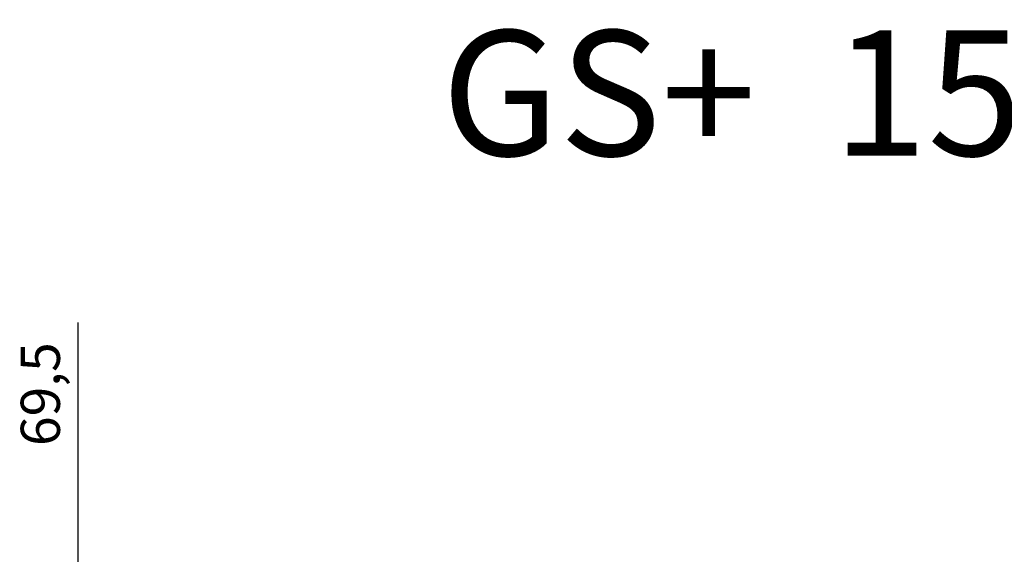
# Model space of a CAD drawing. Units: millimetres. Extents: x -6894 to -3256, y -3417 to -798.
# Drawn here: x -6894 to -5951, y -1310 to -798 of the extents above; entities that cross this region are included whole.
import ezdxf

# ---------------------------------------------------------------- set-up
doc = ezdxf.new("R2010")
doc.units = ezdxf.units.MM
doc.layers.add('MATEN', color=5, linetype='Continuous')
doc.dimstyles.new('ISO-25', dxfattribs={"dimtxt": 2.5, "dimasz": 2.5, "dimexe": 1.25, "dimexo": 0.625, "dimtad": 1, "dimtxsty": 'Standard', "dimcen": 2.5, "dimadec": 0, "dimazin": 0, "dimtfac": 1, "dimtmove": 0, "dimatfit": 3, "dimfxl": 1, "dimarcsym": 0})

# ---------------------------------------------------------------- blocks, each defined once
blk = doc.blocks.new('*D2')
at = {"layer": 'DEFPOINTS', "color": 0, "transparency": 16777216}
for p in [(-6472.05, -1359.56), (-6838.26, -1429.06), (-6454.12, -1429.06)]:
    blk.add_point(p, dxfattribs=at)
at = {"layer": 'MATEN', "color": 0, "lineweight": -2, "transparency": 16777216}
for p, q in [((-6838.26, -1322.06), (-6838.26, -1088.11)), ((-6481.43, -1359.56), (-6857.01, -1359.56)), ((-6838.26, -1429.06), (-6838.26, -1359.56)), ((-6463.5, -1429.06), (-6857.01, -1429.06)), ((-6838.26, -1466.56), (-6838.26, -1504.06))]:
    blk.add_line(p, q, dxfattribs=at)
at = {"layer": 'MATEN', "color": 0, "transparency": 16777216}
for points in [[(-6844.51, -1322.06), (-6832.01, -1322.06), (-6838.26, -1359.56)], [(-6844.51, -1466.56), (-6832.01, -1466.56), (-6838.26, -1429.06)]]:
    blk.add_solid(points, dxfattribs=at)
at = {"layer": 'MATEN', "color": 0, "lineweight": 0, "transparency": 16777216, "insert": (-6869.51, -1156.86), "char_height": 37.5, "attachment_point": 5, "rotation": 90}
blk.add_mtext('69,5', dxfattribs=at)

msp = doc.modelspace()

# ---------------------------------------------------------------- texts
at = {"layer": 'MATEN', "lineweight": 0}
msp.add_text('GS+  15kW', height=120, dxfattribs=at).set_placement((-6490.306, -928.492))

# ---------------------------------------------------------------- dimensions: what is measured, and where the dimension line sits
dim = msp.add_linear_dim(base=(-6838.262, -1429.058), p1=(-6472.052, -1359.558), p2=(-6454.123, -1429.058), angle=90, dimstyle='ISO-25', override={"dimscale": 15}, dxfattribs=at)
dim.commit()
dim.dimension.update_dxf_attribs({"geometry": '*D2', "text_midpoint": (-6838.262, -1156.864), "dimtype": 160})

doc.saveas('drawing.dxf')
